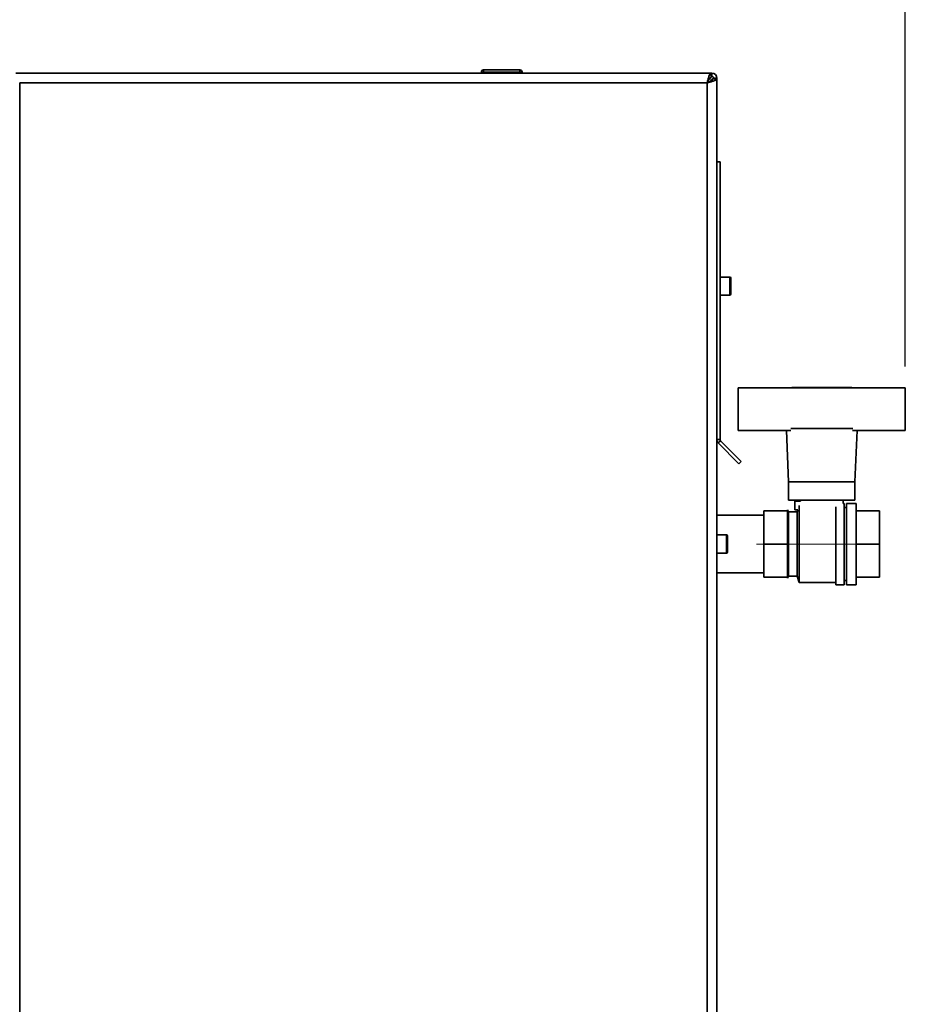
# Paper-space layout 'Blatt1' of a CAD drawing. Units: millimetres. Extents: x 0 to 4200, y 0 to 2970.
# Drawn here: x 1120 to 1533, y 1934 to 2394 of the extents above; entities that cross this region are included whole.
import ezdxf

# ---------------------------------------------------------------- set-up
doc = ezdxf.new("R2010")
doc.units = ezdxf.units.MM
doc.linetypes.add('CENTERX2', pattern=[20.32, 12.7, -2.54, 2.54, -2.54])
doc.layers.add('1', color=7, linetype='Continuous')
doc.styles.add('SLDTEXTSTYLE1', font='TXT', dxfattribs={"width": 0.605})
doc.dimstyles.new('SLDDIMSTYLE0', dxfattribs={"dimtxt": 35, "dimasz": 25, "dimexe": 0, "dimexo": 0.0625, "dimgap": 8.75, "dimtad": 1, "dimdec": 1, "dimrnd": 1e-09, "dimzin": 12, "dimdsep": 46, "dimtxsty": 'SLDTEXTSTYLE1', "dimsah": 1, "dimcen": 0.09, "dimadec": 0, "dimazin": 3, "dimtfac": 1, "dimtdec": 1, "dimtofl": 0, "dimtmove": 0, "dimatfit": 3, "dimfxl": 1, "dimfrac": 2, "dimtolj": 1, "dimtzin": 12, "dimarcsym": 0})

# ---------------------------------------------------------------- blocks, each defined once
blk = doc.blocks.new('_D')
at = {"layer": '1', "ltscale": 10}
for p, q in [((689.31, 2201.76), (689.31, 2533.86)), ((1533.31, 2231.76), (1533.31, 2533.86)), ((689.31, 2523.86), (1533.31, 2523.86))]:
    blk.add_line(p, q, dxfattribs=at)
for points in [[(689.31, 2523.86), (714.31, 2519.86), (714.31, 2527.86)], [(1533.31, 2523.86), (1508.31, 2527.86), (1508.31, 2519.86)]]:
    blk.add_solid(points, dxfattribs=at)
at = {"layer": '1', "ltscale": 10, "insert": (1071.21, 2568.98), "char_height": 35, "attachment_point": 1, "style": 'SLDTEXTSTYLE1'}
blk.add_mtext('844', dxfattribs=at)

psp = doc.layouts.new('Blatt1')

# ---------------------------------------------------------------- linework, layer by layer
at = {"color": 7, "linetype": 'Continuous', "lineweight": 35, "ltscale": 10}
for p, q in [((1335.36, 2369.26), (1335.36, 2368.76)), ((1336.36, 2369.26), (1335.36, 2369.26)), ((1336.36, 2370.26), (1353.36, 2370.26)), ((1336.36, 2370.26), (1336.36, 2369.26)), ((1336.36, 2369.26), (1336.36, 2368.76)), ((1353.36, 2369.26), (1336.36, 2369.26)), ((1353.36, 2370.26), (1353.36, 2369.26)), ((1353.36, 2369.26), (1353.36, 2368.76)), ((1354.36, 2369.26), (1353.36, 2369.26)), ((1354.36, 2369.26), (1354.36, 2368.76)), ((1442.6, 2368.76), (1118.02, 2368.76)), ((1442.3, 2366.46), (1441.5, 2365.66)), ((1442.18, 2364.92), (1443.01, 2365.75)), ((1442.6, 2368.76), (1442.6, 2366.76)), ((1442.6, 2368.76), (1443.01, 2368.76)), ((1443.01, 2367.26), (1443.01, 2368.76)), ((1443.01, 2365.75), (1443.29, 2365.92)), ((1443.01, 2365.75), (1443.25, 2365.8)), ((1443.31, 2366.05), (1443.23, 2365.76)), ((1445.31, 2366.05), (1443.31, 2366.05)), ((1443.81, 2366.46), (1445.31, 2366.46)), ((1445.31, 2366.46), (1445.31, 2366.05)), ((1445.31, 1571.47), (1445.31, 2366.05)), ((1119.81, 2364.26), (1119.81, 1573.26)), ((1440.81, 2364.26), (1119.81, 2364.26)), ((1440.81, 1573.26), (1440.81, 2364.26)), ((1445.31, 2327.26), (1446.81, 2327.26)), ((1446.81, 2327.26), (1446.81, 2197.59)), ((1451.31, 2273.51), (1446.81, 2273.51)), ((1451.81, 2273.01), (1451.81, 2265.51)), ((1446.81, 2265.01), (1451.31, 2265.01)), ((1455.31, 2201.76), (1455.31, 2221.76)), ((1455.31, 2221.76), (1479.84, 2221.76)), ((1508.78, 2221.76), (1479.84, 2221.76)), ((1480.31, 2221.96), (1480.31, 2221.76)), ((1508.31, 2221.96), (1480.31, 2221.96)), ((1508.31, 2221.76), (1508.31, 2221.96)), ((1508.78, 2221.76), (1533.31, 2221.76)), ((1533.31, 2221.76), (1533.31, 2201.76)), ((1479.89, 2201.76), (1455.31, 2201.76)), ((1477.85, 2201.76), (1478.81, 2177.76)), ((1479.84, 2202.76), (1508.78, 2202.76)), ((1533.31, 2201.76), (1508.73, 2201.76)), ((1509.81, 2177.76), (1510.77, 2201.76)), ((1445.31, 2197.59), (1446.81, 2197.59)), ((1447.05, 2197.03), (1445.98, 2195.97)), ((1445.98, 2195.97), (1455.65, 2186.3)), ((1447.05, 2197.03), (1456.71, 2187.36)), ((1456.71, 2187.36), (1455.65, 2186.3)), ((1478.81, 2177.76), (1478.81, 2169.26)), ((1478.81, 2177.76), (1509.81, 2177.76)), ((1509.81, 2169.26), (1509.81, 2177.76)), ((1478.81, 2169.26), (1509.81, 2169.26)), ((1481.81, 2168.76), (1481.81, 2164.76)), ((1484.42, 2168.76), (1481.81, 2168.76)), ((1483.81, 2166.7), (1483.81, 2130.76)), ((1484.31, 2169.26), (1484.31, 2168.76)), ((1504.31, 2167.76), (1504.31, 2169.26)), ((1504.81, 2167.76), (1504.31, 2167.76)), ((1504.81, 2129.76), (1504.81, 2167.76)), ((1510.31, 2167.76), (1505.81, 2167.76)), ((1505.81, 2129.76), (1505.81, 2167.76)), ((1510.31, 2129.76), (1510.31, 2167.76)), ((1467.31, 2162.21), (1445.31, 2162.21)), ((1478.31, 2164.26), (1467.31, 2164.26)), ((1467.31, 2148.76), (1467.31, 2164.26)), ((1478.81, 2163.76), (1478.31, 2164.76)), ((1478.31, 2164.26), (1478.31, 2164.76)), ((1478.31, 2159.95), (1478.31, 2164.26)), ((1482.81, 2163.76), (1478.81, 2163.76)), ((1478.81, 2163.76), (1478.81, 2133.76)), ((1481.81, 2164.76), (1483.17, 2164.76)), ((1483.14, 2164.76), (1482.81, 2163.76)), ((1482.81, 2163.76), (1482.81, 2133.76)), ((1500.81, 2129.76), (1500.81, 2166.18)), ((1505.81, 2165.76), (1504.81, 2165.76)), ((1521.31, 2164.26), (1510.31, 2164.26)), ((1521.31, 2148.76), (1521.31, 2164.26)), ((1478.31, 2153.07), (1478.31, 2159.95)), ((1449.81, 2153.01), (1445.31, 2153.01)), ((1478.31, 2148.76), (1478.31, 2153.07)), ((1450.31, 2152.51), (1450.31, 2145.01)), ((1467.31, 2148.76), (1478.31, 2148.76)), ((1467.31, 2133.26), (1467.31, 2148.76)), ((1478.31, 2144.45), (1478.31, 2148.76)), ((1510.31, 2148.76), (1521.31, 2148.76)), ((1521.31, 2133.26), (1521.31, 2148.76)), ((1445.31, 2144.51), (1449.81, 2144.51)), ((1478.31, 2137.57), (1478.31, 2144.45)), ((1445.31, 2135.31), (1467.31, 2135.31)), ((1478.31, 2133.26), (1478.31, 2137.57)), ((1467.31, 2133.26), (1478.31, 2133.26)), ((1467.31, 2133.26), (1478.31, 2133.26)), ((1467.31, 2133.26), (1467.31, 2133.26)), ((1478.31, 2132.76), (1478.81, 2133.76)), ((1478.31, 2133.26), (1478.31, 2133.26)), ((1478.31, 2132.76), (1478.31, 2133.26)), ((1478.81, 2133.76), (1482.81, 2133.76)), ((1482.81, 2133.76), (1483.81, 2130.76)), ((1483.81, 2130.76), (1500.81, 2130.76)), ((1500.81, 2129.76), (1504.81, 2129.76)), ((1504.81, 2131.76), (1505.81, 2131.76)), ((1505.81, 2129.76), (1510.31, 2129.76)), ((1510.31, 2133.26), (1521.31, 2133.26)), ((1510.31, 2133.26), (1521.31, 2133.26)), ((1521.31, 2133.26), (1521.31, 2133.26))]:
    psp.add_line(p, q, dxfattribs=at)
at = {"color": 1, "linetype": 'Continuous', "lineweight": 35, "ltscale": 10}
for p, q in [((1442.07, 2366.46), (1442.3, 2366.46)), ((1443.01, 2365.75), (1443.01, 2365.49)), ((1451.31, 2265.01), (1451.31, 2273.51)), ((1449.81, 2144.51), (1449.81, 2153.01))]:
    psp.add_line(p, q, dxfattribs=at)
at = {"color": 7, "linetype": 'Continuous', "lineweight": 35, "ltscale": 100}
for centre, radius, start, end in [((1336.36, 2369.26), 1, 90, 180), ((1353.36, 2369.26), 1, 0, 90), ((1443.01, 2366.46), 2.3, 0, 90), ((1443.01, 2366.46), 0.8, 0, 90), ((1451.31, 2273.01), 0.5, 0, 90), ((1451.31, 2265.51), 0.5, 270, 0), ((1447.61, 2197.59), 2.3, 180, 225), ((1447.61, 2197.59), 0.8, 180, 225), ((1449.81, 2152.51), 0.5, 0, 90), ((1449.81, 2145.01), 0.5, 270, 360)]:
    psp.add_arc(centre, radius, start, end, dxfattribs=at)
at = {"color": 7, "linetype": 'Continuous', "lineweight": 35, "ltscale": 10}
for points, knots in [([(1442.6, 2368.76), (1442.47, 2368.71), (1442.21, 2368.6), (1441.81, 2367.78), (1441.41, 2366.57), (1441.08, 2365.32), (1440.88, 2364.53), (1440.81, 2364.26)], [0, 0, 0, 0, 0.2215055, 0.4430395, 0.6645736, 0.8861075, 1, 1, 1, 1]), ([(1442.6, 2366.76), (1442.46, 2366.73), (1442.17, 2366.66), (1441.75, 2366.13), (1441.33, 2365.38), (1441.01, 2364.7), (1440.84, 2364.33), (1440.81, 2364.26)], [0, 0, 0, 0, 0.240582, 0.476803, 0.713018, 0.949233, 1, 1, 1, 1]), ([(1440.81, 2364.26), (1440.87, 2364.28), (1441.07, 2364.33), (1441.39, 2364.41), (1441.78, 2364.51), (1442.09, 2364.59), (1442.53, 2364.71), (1443, 2364.84), (1443.44, 2364.97), (1443.8, 2365.09), (1444.08, 2365.19), (1444.37, 2365.3), (1444.56, 2365.39), (1444.8, 2365.5), (1445.03, 2365.63), (1445.18, 2365.77), (1445.25, 2365.87), (1445.3, 2365.95), (1445.31, 2366.02), (1445.31, 2366.05)], [0, 0, 0, 0, 0.0271976, 0.0818164, 0.1372187, 0.1934237, 0.221662, 0.3312174, 0.4149778, 0.4432199, 0.5250114, 0.5804209, 0.6366334, 0.6648755, 0.7744309, 0.8581913, 0.8864334, 0.9430575, 1, 1, 1, 1]), ([(1440.81, 2364.26), (1440.89, 2364.3), (1441.04, 2364.37), (1441.28, 2364.48), (1441.51, 2364.58), (1441.73, 2364.69), (1441.94, 2364.8), (1442.14, 2364.9), (1442.34, 2365.01), (1442.51, 2365.12), (1442.68, 2365.22), (1442.82, 2365.33), (1442.95, 2365.43), (1443.06, 2365.54), (1443.15, 2365.64), (1443.23, 2365.75), (1443.28, 2365.86), (1443.31, 2365.96), (1443.31, 2366.02), (1443.31, 2366.05)], [0, 0, 0, 0, 0.05906, 0.118546, 0.179374, 0.240667, 0.298686, 0.357108, 0.4168, 0.476932, 0.534949, 0.59337, 0.65306, 0.71319, 0.771208, 0.829628, 0.889319, 0.949449, 1, 1, 1, 1]), ([(1442.5, 2366.79), (1442.49, 2366.77), (1442.42, 2366.68), (1442.36, 2366.56), (1442.3, 2366.46)], [0, 0, 0, 0, 0.194537, 1, 1, 1, 1]), ([(1443.01, 2368.76), (1442.96, 2368.74), (1442.86, 2368.68), (1442.72, 2368.35), (1442.64, 2368), (1442.6, 2367.86)], [0, 0, 0, 0, 0.363225, 0.743332, 1, 1, 1, 1]), ([(1443.01, 2367.26), (1442.94, 2367.24), (1442.82, 2367.21), (1442.68, 2367.07), (1442.61, 2366.97), (1442.6, 2366.95)], [0, 0, 0, 0, 0.493813, 0.922776, 1, 1, 1, 1]), ([(1443.5, 2366.05), (1443.53, 2366.08), (1443.66, 2366.16), (1443.78, 2366.3), (1443.8, 2366.41), (1443.81, 2366.46)], [0, 0, 0, 0, 0.185863, 0.614198, 1, 1, 1, 1]), ([(1444.43, 2366.05), (1444.44, 2366.06), (1444.67, 2366.11), (1444.99, 2366.21), (1445.28, 2366.35), (1445.3, 2366.43), (1445.31, 2366.46)], [0, 0, 0, 0, 0.00638, 0.386288, 0.766196, 1, 1, 1, 1])]:
    psp.add_open_spline(points, degree=3, knots=knots, dxfattribs=at)
at = {"layer": '1', "linetype": 'CENTERX2', "lineweight": 18, "ltscale": 10}
psp.add_line((1520.81, 2148.76), (1463.81, 2148.76), dxfattribs=at)

# ---------------------------------------------------------------- dimensions: what is measured, and where the dimension line sits
at = {"layer": '1', "ltscale": 10}
dim = psp.add_linear_dim(base=(1533.31, 2523.86), p1=(689.31, 2191.76), p2=(1533.31, 2221.76), dimstyle='SLDDIMSTYLE0', dxfattribs=at)
dim.commit()
dim.dimension.update_dxf_attribs({"geometry": '_D', "text_midpoint": (1111.31, 2523.86), "dimtype": 160})

doc.saveas('drawing.dxf')
